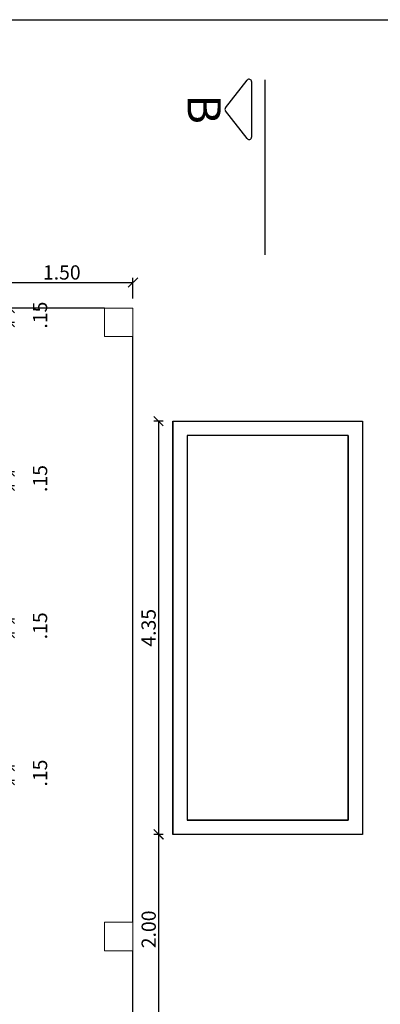
# Model space of a CAD drawing. Units: millimetres. Extents: x 681 to 2092, y 834 to 1256.
# Drawn here: x 2000 to 2004, y 1074 to 1084 of the extents above; entities that cross this region are included whole.
import ezdxf
from ezdxf.enums import TextEntityAlignment as Align

# ---------------------------------------------------------------- set-up
doc = ezdxf.new("R2010")
doc.units = ezdxf.units.MM
doc.header["$MEASUREMENT"] = 0
doc.linetypes.add('DASHDOT', pattern=[25.4, 12.7, -6.35, 0, -6.35])
for name, color, linetype, lineweight in [('A-FLOR', 192, 'Continuous', 9), ('A-WALL', 113, 'Continuous', 30), ('S-COLS', 52, 'Continuous', 9)]:
    doc.layers.add(name, color=color, linetype=linetype, lineweight=lineweight)
doc.layers.add('reforma_construir', color=6, linetype='Continuous')
doc.layers.add('Símbolos_Gráficos', color=1, linetype='Continuous')
doc.styles.add('r140', font='romans.shx')
doc.styles.add('ROMANS', font='romans')
doc.dimstyles.new('1-100', dxfattribs={"dimtxt": 0.15, "dimasz": 0.1, "dimexe": 0.05, "dimexo": 0.1, "dimgap": 0.03, "dimtad": 1, "dimzin": 5, "dimdsep": 46, "dimtxsty": 'ROMANS', "dimblk": 'OBLIQUE', "dimcen": 0, "dimclrd": 256, "dimclre": 256, "dimclrt": 2, "dimadec": 0, "dimazin": 0, "dimtfac": 1, "dimtofl": 0, "dimtmove": 2, "dimatfit": 3, "dimfxl": 0.04, "dimtolj": 1, "dimtzin": 1, "dimarcsym": 0})

# ---------------------------------------------------------------- blocks, each defined once
blk = doc.blocks.new('Pilar Retangular de Concreto - 30x30 cm-1128940-Planta 1º Pavimento')
at = {"layer": 'S-COLS'}
for p, q in [((150, 150), (-150, 150)), ((-150, 150), (-150, -150)), ((150, -150), (150, 150)), ((-150, -150), (150, -150))]:
    blk.add_line(p, q, dxfattribs=at)
blk = doc.blocks.new('_OBLIQUE')
at = {"color": 0, "linetype": 'ByBlock', "lineweight": -2}
blk.add_line((-0.5, -0.5), (0.5, 0.5), dxfattribs=at)
blk = doc.blocks.new('*D296')
at = {"lineweight": -2, "transparency": 16777216}
for p, q in [((2000.067, 1076.179), (2000.368, 1076.179)), ((2000.318, 1076.029), (2000.318, 1076.179)), ((2000.067, 1076.029), (2000.368, 1076.029))]:
    blk.add_line(p, q, dxfattribs=at)
at = {"layer": 'Defpoints', "color": 0, "transparency": 16777216}
for p in [(1999.967, 1076.179), (2000.318, 1076.179), (1999.967, 1076.029)]:
    blk.add_point(p, dxfattribs=at)
at = {"lineweight": -2, "transparency": 16777216, "xscale": 0.1, "yscale": 0.1, "zscale": 0.1}
for p, rotation in [((2000.318, 1076.179), 90), ((2000.318, 1076.029), 270)]:
    blk.add_blockref('_OBLIQUE', p, dxfattribs=dict(at, rotation=rotation))
at = {"color": 2, "lineweight": -3, "transparency": 16777216, "insert": (2000.638, 1076.104), "char_height": 0.15, "attachment_point": 5, "rotation": 90, "style": 'ROMANS'}
blk.add_mtext('\\A1;.15', dxfattribs=at)
blk = doc.blocks.new('*D298')
at = {"lineweight": -2, "transparency": 16777216}
for p, q in [((2000.117, 1081.368), (2000.117, 1081.318)), ((2001.617, 1081.099), (2001.617, 1081.318)), ((2000.117, 1081.268), (2001.617, 1081.268))]:
    blk.add_line(p, q, dxfattribs=at)
at = {"layer": 'Defpoints', "color": 0, "transparency": 16777216}
for p in [(2000.117, 1081.268), (2001.617, 1081.268), (2001.617, 1080.999)]:
    blk.add_point(p, dxfattribs=at)
at = {"lineweight": -2, "transparency": 16777216, "xscale": 0.1, "yscale": 0.1, "zscale": 0.1, "rotation": 180}
blk.add_blockref('_OBLIQUE', (2000.117, 1081.268), dxfattribs=at)
at = {"lineweight": -2, "transparency": 16777216, "xscale": 0.1, "yscale": 0.1, "zscale": 0.1}
blk.add_blockref('_OBLIQUE', (2001.617, 1081.268), dxfattribs=at)
at = {"color": 2, "lineweight": -3, "transparency": 16777216, "insert": (2000.867, 1081.373), "char_height": 0.15, "attachment_point": 5, "style": 'ROMANS'}
blk.add_mtext('\\A1;1.50', dxfattribs=at)
blk = doc.blocks.new('*D302')
at = {"lineweight": -2, "transparency": 16777216}
for p, q in [((2001.937, 1075.459), (2001.838, 1075.459)), ((2001.888, 1075.459), (2001.888, 1073.459)), ((2001.937, 1073.459), (2001.838, 1073.459))]:
    blk.add_line(p, q, dxfattribs=at)
at = {"layer": 'Defpoints', "color": 0, "transparency": 16777216}
for p in [(2002.037, 1075.459), (2001.888, 1073.459), (2002.037, 1073.459)]:
    blk.add_point(p, dxfattribs=at)
at = {"lineweight": -2, "transparency": 16777216, "xscale": 0.1, "yscale": 0.1, "zscale": 0.1}
for p, rotation in [((2001.888, 1075.459), 90), ((2001.888, 1073.459), 270)]:
    blk.add_blockref('_OBLIQUE', p, dxfattribs=dict(at, rotation=rotation))
at = {"color": 2, "lineweight": -3, "transparency": 16777216, "insert": (2001.783, 1074.459), "char_height": 0.15, "attachment_point": 5, "rotation": 90, "style": 'ROMANS'}
blk.add_mtext('\\A1;2.00', dxfattribs=at)
blk = doc.blocks.new('*D303')
at = {"lineweight": -2, "transparency": 16777216}
for p, q in [((2001.937, 1079.807), (2001.837, 1079.807)), ((2001.887, 1079.807), (2001.887, 1075.459)), ((2001.937, 1075.459), (2001.837, 1075.459))]:
    blk.add_line(p, q, dxfattribs=at)
at = {"layer": 'Defpoints', "color": 0, "transparency": 16777216}
for p in [(2002.037, 1079.807), (2001.887, 1075.459), (2002.037, 1075.459)]:
    blk.add_point(p, dxfattribs=at)
at = {"lineweight": -2, "transparency": 16777216, "xscale": 0.1, "yscale": 0.1, "zscale": 0.1}
for p, rotation in [((2001.887, 1079.807), 90), ((2001.887, 1075.459), 270)]:
    blk.add_blockref('_OBLIQUE', p, dxfattribs=dict(at, rotation=rotation))
at = {"color": 2, "lineweight": -3, "transparency": 16777216, "insert": (2001.782, 1077.633), "char_height": 0.15, "attachment_point": 5, "rotation": 90, "style": 'ROMANS'}
blk.add_mtext('\\A1;4.35', dxfattribs=at)
blk = doc.blocks.new('*D231')
at = {"lineweight": -2, "transparency": 16777216}
for p, q in [((2000.067, 1077.729), (2000.368, 1077.729)), ((2000.318, 1077.579), (2000.318, 1077.729)), ((2000.062, 1077.579), (2000.368, 1077.579))]:
    blk.add_line(p, q, dxfattribs=at)
at = {"layer": 'Defpoints', "color": 0, "transparency": 16777216}
for p in [(1999.967, 1077.729), (2000.318, 1077.729), (1999.962, 1077.579)]:
    blk.add_point(p, dxfattribs=at)
at = {"lineweight": -2, "transparency": 16777216, "xscale": 0.1, "yscale": 0.1, "zscale": 0.1}
for p, rotation in [((2000.318, 1077.729), 90), ((2000.318, 1077.579), 270)]:
    blk.add_blockref('_OBLIQUE', p, dxfattribs=dict(at, rotation=rotation))
at = {"color": 2, "transparency": 16777216, "insert": (2000.638, 1077.654), "char_height": 0.15, "attachment_point": 5, "rotation": 90, "style": 'ROMANS'}
blk.add_mtext('\\A1;.15', dxfattribs=at)
blk = doc.blocks.new('*D233')
at = {"lineweight": -2, "transparency": 16777216}
for p, q in [((2000.062, 1079.279), (2000.368, 1079.279)), ((2000.318, 1079.129), (2000.318, 1079.279)), ((2000.062, 1079.129), (2000.368, 1079.129))]:
    blk.add_line(p, q, dxfattribs=at)
at = {"layer": 'Defpoints', "color": 0, "transparency": 16777216}
for p in [(1999.962, 1079.279), (2000.318, 1079.279), (1999.962, 1079.129)]:
    blk.add_point(p, dxfattribs=at)
at = {"lineweight": -2, "transparency": 16777216, "xscale": 0.1, "yscale": 0.1, "zscale": 0.1}
for p, rotation in [((2000.318, 1079.279), 90), ((2000.318, 1079.129), 270)]:
    blk.add_blockref('_OBLIQUE', p, dxfattribs=dict(at, rotation=rotation))
at = {"color": 2, "transparency": 16777216, "insert": (2000.638, 1079.204), "char_height": 0.15, "attachment_point": 5, "rotation": 90, "style": 'ROMANS'}
blk.add_mtext('\\A1;.15', dxfattribs=at)
blk = doc.blocks.new('*D235')
at = {"lineweight": -2, "transparency": 16777216}
for p, q in [((2000.217, 1080.999), (2000.368, 1080.999)), ((2000.318, 1080.849), (2000.318, 1080.999)), ((2000.062, 1080.849), (2000.368, 1080.849))]:
    blk.add_line(p, q, dxfattribs=at)
at = {"layer": 'Defpoints', "color": 0, "transparency": 16777216}
for p in [(2000.117, 1080.999), (2000.318, 1080.999), (1999.962, 1080.849)]:
    blk.add_point(p, dxfattribs=at)
at = {"lineweight": -2, "transparency": 16777216, "xscale": 0.1, "yscale": 0.1, "zscale": 0.1}
for p, rotation in [((2000.318, 1080.999), 90), ((2000.318, 1080.849), 270)]:
    blk.add_blockref('_OBLIQUE', p, dxfattribs=dict(at, rotation=rotation))
at = {"color": 2, "transparency": 16777216, "insert": (2000.638, 1080.924), "char_height": 0.15, "attachment_point": 5, "rotation": 90, "style": 'ROMANS'}
blk.add_mtext('\\A1;.15', dxfattribs=at)

msp = doc.modelspace()

# ---------------------------------------------------------------- linework, layer by layer
at = {"color": 1, "lineweight": -3}
msp.add_line((1988.57847, 1084.03332), (2014.04846, 1084.03332), dxfattribs=at)
at = {"layer": 'A-FLOR', "lineweight": -3}
for p, q in [((2001.3167, 1080.99884), (2000.1167, 1080.99884)), ((2001.6167, 1074.53384), (2001.6167, 1080.69884)), ((2001.6167, 1065.48384), (2001.6167, 1074.23384))]:
    msp.add_line(p, q, dxfattribs=at)
at = {"layer": 'A-WALL', "color": 6, "lineweight": -3}
for p, q in [((2002.0367, 1075.45884), (2002.0367, 1079.8069)), ((2002.0367, 1079.8069), (2004.0367, 1079.8069)), ((2004.0367, 1079.8069), (2004.0367, 1075.45884)), ((2002.1867, 1079.6569), (2002.1867, 1075.60884)), ((2003.8867, 1079.6569), (2002.1867, 1079.6569)), ((2003.8867, 1075.60884), (2003.8867, 1079.6569)), ((2002.1867, 1075.60884), (2003.8867, 1075.60884)), ((2004.0367, 1075.45884), (2002.0367, 1075.45884))]:
    msp.add_line(p, q, dxfattribs=at)
at = {"layer": 'reforma_construir', "color": 6, "lineweight": -3}
for p, q in [((2002.0367, 1079.8069), (2002.0367, 1075.45884)), ((2004.0367, 1079.8069), (2004.0367, 1075.45884)), ((2002.1867, 1079.6569), (2002.1867, 1075.60884)), ((2003.8867, 1079.6569), (2003.8867, 1075.60884)), ((2003.8867, 1075.60884), (2002.1867, 1075.60884)), ((2004.0367, 1075.45884), (2002.0367, 1075.45884))]:
    msp.add_line(p, q, dxfattribs=at)
msp.add_lwpolyline([(2004.0367, 1079.8069), (2004.0367, 1075.45884), (2002.0367, 1075.45884), (2002.0367, 1079.8069)], dxfattribs=at)
at = {"layer": 'Símbolos_Gráficos', "color": 4, "lineweight": -3}
for p, q in [((2002.59163, 1083.10474), (2002.82151, 1083.39726)), ((2002.86616, 1083.38182), (2002.86616, 1082.79677)), ((2002.82151, 1082.78132), (2002.59163, 1083.07384))]:
    msp.add_line(p, q, dxfattribs=at)
at = {"layer": 'Símbolos_Gráficos', "color": 1, "linetype": 'DASHDOT', "lineweight": -3}
msp.add_line((2003.00688, 1083.40161), (2003.00688, 1081.55712), dxfattribs=at)
at = {"layer": 'Símbolos_Gráficos', "color": 4, "lineweight": -3}
for centre, start, end in [((2002.84116, 1083.38182), 0, 141.838397), ((2002.61129, 1083.08929), 141.838397, 218.161603), ((2002.84116, 1082.79677), 218.161603, 0)]:
    msp.add_arc(centre, 0.025, start, end, dxfattribs=at)

# ---------------------------------------------------------------- block references
at = {"layer": 'S-COLS', "lineweight": -3, "xscale": 0.001, "yscale": 0.001, "zscale": 0.001, "rotation": 90}
for p in [(2001.4667, 1080.84884), (2001.4667, 1074.38384)]:
    msp.add_blockref('Pilar Retangular de Concreto - 30x30 cm-1128940-Planta 1º Pavimento', p, dxfattribs=at)

# ---------------------------------------------------------------- texts
at = {"layer": 'Símbolos_Gráficos', "color": 5, "lineweight": -3, "style": 'r140'}
msp.add_text('B', height=0.35, rotation=270, dxfattribs=at).set_placement((2002.32276, 1083.09169), align=Align.MIDDLE)

# ---------------------------------------------------------------- dimensions: what is measured, and where the dimension line sits
at = {"lineweight": -3}
dim = msp.add_linear_dim(base=(2001.6167, 1081.26846), p1=(2000.1167, 1081.26846), p2=(2001.6167, 1080.99884), dimstyle='1-100', dxfattribs=at)
dim.commit()
dim.dimension.update_dxf_attribs({"geometry": '*D298', "text_midpoint": (2000.8667, 1081.37346)})
for base, p1, p2, picture, middle in [((2000.31766, 1080.99884), (1999.9617, 1080.84884), (2000.1167, 1080.99884), '*D235', (2000.63766, 1080.92384)), ((2000.31766, 1079.27884), (1999.9617, 1079.12884), (1999.9617, 1079.27884), '*D233', (2000.63766, 1079.20384)), ((2000.31766, 1077.72884), (1999.9617, 1077.57884), (1999.9667, 1077.72884), '*D231', (2000.63766, 1077.65384))]:
    dim = msp.add_linear_dim(base=base, p1=p1, p2=p2, angle=90, dimstyle='1-100', override={"dimarcsym": 2})
    dim.commit()
    dim.dimension.update_dxf_attribs({"geometry": picture, "text_midpoint": middle})
for base, p1, p2, picture, middle in [((2001.88722, 1075.45884), (2002.0367, 1079.8069), (2002.0367, 1075.45884), '*D303', (2001.78222, 1077.63287)), ((2000.31766, 1076.17884), (1999.9667, 1076.02884), (1999.9667, 1076.17884), '*D296', (2000.63766, 1076.10384)), ((2001.88774, 1073.45884), (2002.0367, 1075.45884), (2002.0367, 1073.45884), '*D302', (2001.78274, 1074.45884))]:
    dim = msp.add_linear_dim(base=base, p1=p1, p2=p2, angle=90, dimstyle='1-100', dxfattribs=at)
    dim.commit()
    dim.dimension.update_dxf_attribs({"geometry": picture, "text_midpoint": middle})

doc.saveas('drawing.dxf')
